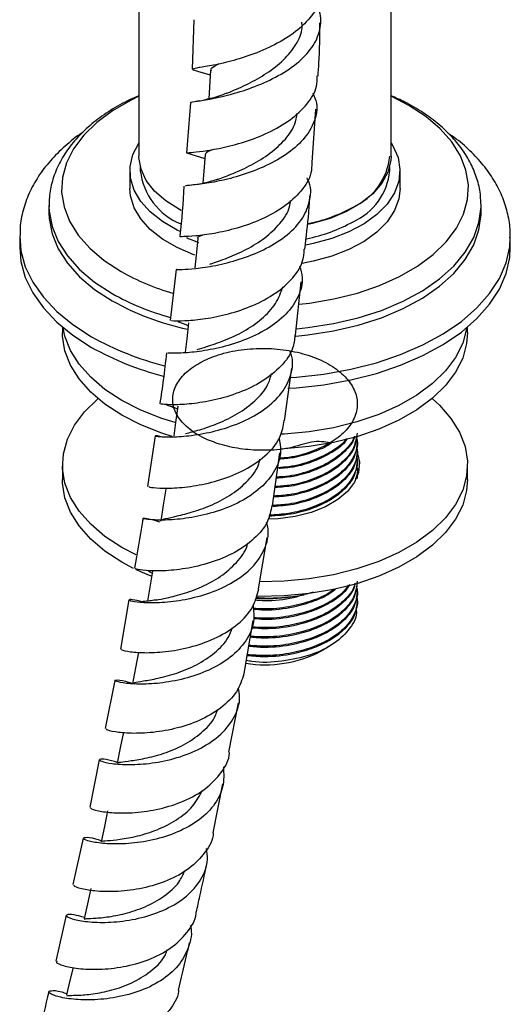
# Model space of a CAD drawing. Units: millimetres. Extents: x 5 to 995, y 5 to 995.
# Drawn here: x 873 to 901, y 793 to 848 of the extents above; entities that cross this region are included whole.
import ezdxf

# ---------------------------------------------------------------- set-up
doc = ezdxf.new("R2010")
doc.units = ezdxf.units.MM

msp = doc.modelspace()

# ---------------------------------------------------------------- linework, layer by layer
at = {"color": 7, "linetype": 'Continuous', "lineweight": 25}
for p, q in [((880.058, 860.91), (880.058, 840.497)), ((894.058, 840.497), (894.058, 860.91)), ((883.097, 848.076), (883.006, 845.321)), ((883.306, 845.221), (884.018, 845.009)), ((883.43, 845.415), (883.321, 845.397)), ((882.916, 843.469), (882.696, 840.667)), ((883.398, 843.568), (883.215, 843.539)), ((889.679, 840.149), (889.88, 843.105)), ((882.939, 840.604), (883.718, 840.363)), ((879.558, 839.68), (879.558, 838.701)), ((880.133, 839.907), (880.133, 839.68)), ((893.983, 839.68), (893.983, 839.907)), ((894.558, 838.701), (894.558, 839.68)), ((875.058, 837.762), (875.058, 837.353)), ((875.058, 837.762), (875.058, 837.704)), ((899.058, 837.762), (899.057, 837.829)), ((899.058, 837.353), (899.058, 837.762)), ((873.433, 836.026), (873.433, 835.434)), ((900.682, 835.968), (900.683, 836.026)), ((900.683, 835.434), (900.683, 836.026)), ((882.119, 834.2), (881.791, 831.365)), ((888.754, 830.542), (889.074, 833.513)), ((875.808, 830.997), (875.808, 830.698)), ((898.308, 830.698), (898.308, 830.997)), ((888.137, 825.8), (888.546, 828.719)), ((882.244, 826.574), (882.26, 826.594)), ((880.952, 824.96), (880.538, 822.147)), ((892.183, 824.589), (892.183, 824.654)), ((887.474, 821.078), (887.885, 824.008)), ((892.183, 824.07), (892.183, 824.135)), ((875.808, 823.35), (875.808, 822.533)), ((892.183, 823.552), (892.183, 823.617)), ((898.308, 822.533), (898.308, 823.35)), ((892.183, 823.19), (892.26, 822.941)), ((892.183, 823.033), (892.183, 823.098)), ((886.701, 816.459), (887.182, 819.313)), ((888.481, 816.01), (889, 816.091)), ((889, 816.091), (889.229, 816.135)), ((892.183, 816.293), (892.183, 816.358)), ((879.503, 815.848), (879.033, 813.116)), ((892.183, 815.774), (892.183, 815.839)), ((885.927, 811.86), (886.404, 814.695)), ((880.047, 812.907), (880.067, 812.928)), ((890.152, 812.99), (890.59, 813.243)), ((878.71, 811.376), (878.184, 808.698)), ((885.055, 807.377), (885.59, 810.124)), ((877.845, 806.967), (877.327, 804.33)), ((884.184, 802.9), (884.716, 805.634)), ((876.962, 802.616), (876.388, 800.03)), ((876.009, 798.324), (875.443, 795.771))]:
    msp.add_line(p, q, dxfattribs=at)
at = {"color": 7, "linetype": 'Continuous', "lineweight": 25, "flags": 128}
for points in [[(884.032, 845.266), (883.981, 844.337), (883.944, 843.676)], [(880.058, 843.822), (879.585, 843.594), (878.582, 843.015), (877.712, 842.367), (876.989, 841.662), (876.426, 840.91), (876.03, 840.124), (875.808, 839.314), (875.763, 838.496), (875.897, 837.68), (876.207, 836.881), (876.687, 836.11), (877.331, 835.38), (878.129, 834.702), (879.068, 834.088)], [(888.949, 832.269), (889.523, 832.334), (890.886, 832.563), (892.188, 832.888), (893.409, 833.305), (894.531, 833.807), (895.534, 834.387), (896.404, 835.034), (897.126, 835.739), (897.69, 836.491), (898.086, 837.278), (898.308, 838.087), (898.352, 838.905), (898.219, 839.721), (897.909, 840.521), (897.428, 841.291), (896.784, 842.021), (895.987, 842.699), (895.048, 843.313), (894.058, 843.822)], [(882.343, 836.313), (882.176, 836.393), (881.364, 836.862), (880.686, 837.397), (880.157, 837.985), (879.789, 838.613), (879.592, 839.266), (879.57, 839.929), (879.724, 840.586), (880.049, 841.222), (880.058, 841.235)], [(894.058, 841.235), (894.164, 841.066), (894.447, 840.423), (894.556, 839.763), (894.491, 839.102), (894.25, 838.453), (893.842, 837.834), (893.274, 837.258), (892.56, 836.738), (891.718, 836.288), (890.766, 835.917), (889.728, 835.634), (889.323, 835.553)], [(882.398, 837.482), (882.311, 837.527), (881.548, 838.005), (880.926, 838.547), (880.464, 839.14), (880.173, 839.769), (880.059, 840.416), (880.058, 840.497)], [(883.736, 840.588), (883.662, 839.669), (883.608, 838.99)], [(894.058, 840.497), (894.045, 840.253), (893.887, 839.609), (893.552, 838.988), (893.048, 838.406), (892.39, 837.879), (891.593, 837.419), (890.679, 837.039), (889.671, 836.748), (889.444, 836.698)], [(883.136, 835.01), (883.102, 835.022), (882.176, 835.414), (881.364, 835.882), (880.686, 836.417), (880.157, 837.005), (879.789, 837.633), (879.592, 838.286), (879.558, 838.701)], [(894.558, 838.701), (894.491, 838.122), (894.25, 837.474), (893.842, 836.854), (893.274, 836.278), (892.56, 835.759), (891.718, 835.308), (890.766, 834.937), (889.728, 834.655), (889.115, 834.537)], [(875.058, 837.353), (875.071, 837.033), (875.23, 836.185), (875.568, 835.355), (876.08, 834.555), (876.759, 833.798), (877.594, 833.094), (878.573, 832.455)], [(888.778, 830.497), (889.444, 830.564), (890.871, 830.785), (892.241, 831.105), (893.531, 831.52), (894.724, 832.024), (895.8, 832.608), (896.744, 833.264), (897.541, 833.982), (898.179, 834.752), (898.649, 835.56), (898.943, 836.396), (899.056, 837.247), (899.058, 837.353)], [(883.327, 835.91), (883.234, 835.001), (883.161, 834.294)], [(873.433, 835.434), (873.501, 834.649), (873.744, 833.762), (874.161, 832.897), (874.746, 832.065), (875.492, 831.277), (876.388, 830.543), (877.424, 829.873)], [(888.317, 827.603), (888.804, 827.634), (890.333, 827.799), (891.819, 828.065), (893.243, 828.426), (894.587, 828.879), (895.832, 829.417), (896.963, 830.034), (897.965, 830.721), (898.825, 831.469), (899.531, 832.269), (900.075, 833.111), (900.449, 833.983), (900.648, 834.873), (900.683, 835.434)], [(882.065, 825.695), (881.331, 825.925), (880.163, 826.383), (879.103, 826.923), (878.169, 827.534), (877.375, 828.209), (876.733, 828.936), (876.255, 829.703), (875.946, 830.499), (875.849, 830.963)], [(882.818, 831.242), (882.707, 830.342), (882.618, 829.614)], [(898.267, 830.963), (898.258, 830.904), (898.037, 830.098), (897.643, 829.315), (897.082, 828.567), (896.363, 827.865), (895.497, 827.22), (894.498, 826.643), (893.381, 826.144), (892.165, 825.728), (890.869, 825.404), (889.512, 825.177), (888.117, 825.049), (888, 825.043)], [(881.91, 824.924), (881.331, 825.108), (880.163, 825.567), (879.103, 826.106), (878.169, 826.718), (877.375, 827.392), (876.733, 828.119), (876.255, 828.887), (875.946, 829.682), (875.813, 830.494), (875.808, 830.698)], [(898.308, 830.698), (898.258, 830.087), (898.037, 829.282), (897.643, 828.499), (897.082, 827.75), (896.363, 827.048), (895.497, 826.404), (894.498, 825.827), (893.381, 825.327), (892.165, 824.912), (890.869, 824.588), (889.512, 824.36), (888.117, 824.233), (887.911, 824.223)], [(879.898, 818.34), (879.103, 818.757), (878.169, 819.369), (877.375, 820.044), (876.733, 820.77), (876.255, 821.538), (875.946, 822.334), (875.813, 823.146), (875.858, 823.961), (876.079, 824.766), (876.473, 825.55), (877.034, 826.298), (877.753, 827), (877.782, 827.024)], [(896.334, 827.024), (896.741, 826.656), (897.383, 825.929), (897.861, 825.161), (898.169, 824.366), (898.302, 823.554), (898.258, 822.738), (898.037, 821.933), (897.643, 821.15), (897.082, 820.401), (896.363, 819.699), (895.497, 819.055), (894.498, 818.478), (893.381, 817.978), (892.165, 817.563), (890.869, 817.239), (889.512, 817.012), (888.117, 816.884), (886.775, 816.857)], [(882.221, 826.598), (882.095, 825.705), (881.991, 824.964)], [(892.219, 823.903), (892.302, 823.49), (892.258, 822.931), (892.036, 822.386), (891.644, 821.875), (891.097, 821.413), (890.412, 821.018), (889.613, 820.702), (888.726, 820.476), (887.783, 820.348), (887.238, 820.321)], [(879.762, 817.59), (879.103, 817.941), (878.169, 818.553), (877.375, 819.227), (876.733, 819.954), (876.255, 820.721), (875.946, 821.517), (875.813, 822.329), (875.808, 822.533)], [(898.308, 822.533), (898.258, 821.922), (898.037, 821.116), (897.643, 820.333), (897.082, 819.585), (896.363, 818.883), (895.497, 818.238), (894.498, 817.661), (893.381, 817.162), (892.165, 816.746), (890.869, 816.423), (889.512, 816.195), (888.117, 816.067), (886.704, 816.042), (886.585, 816.044)], [(881.549, 821.991), (881.41, 821.106), (881.271, 820.221)], [(880.744, 817.158), (880.163, 817.401), (879.883, 817.531)], [(880.813, 817.432), (880.663, 816.554), (880.529, 815.773)], [(880.026, 812.934), (879.865, 812.062), (879.705, 811.191)], [(879.193, 808.499), (879.022, 807.634), (878.852, 806.768)], [(878.314, 804.123), (878.134, 803.264), (877.954, 802.405)], [(877.391, 799.804), (877.201, 798.952), (877.018, 798.128)], [(876.398, 795.427), (876.225, 794.694), (876.038, 793.899)]]:
    msp.add_lwpolyline(points, dxfattribs=at)
at = {"color": 8, "linetype": 'Continuous', "lineweight": 25, "flags": 128}
for points in [[(875.058, 837.704), (875.071, 837.442), (875.23, 836.594), (875.568, 835.763), (876.08, 834.963), (876.759, 834.206), (877.594, 833.502), (878.573, 832.863)], [(888.8, 830.908), (889.444, 830.972), (890.871, 831.193), (892.241, 831.514), (893.531, 831.929), (894.724, 832.432), (895.8, 833.016), (896.744, 833.672), (897.541, 834.391), (898.179, 835.16), (898.649, 835.969), (898.943, 836.804), (899.056, 837.655), (899.058, 837.762)], [(873.433, 836.076), (873.501, 835.241), (873.744, 834.354), (874.161, 833.489), (874.746, 832.657), (875.492, 831.869), (876.388, 831.135), (877.424, 830.465)], [(888.477, 828.204), (888.804, 828.226), (890.333, 828.391), (891.819, 828.657), (893.243, 829.018), (894.587, 829.471), (895.832, 830.009), (896.963, 830.626), (897.965, 831.313), (898.825, 832.061), (899.531, 832.861), (900.075, 833.703), (900.449, 834.575), (900.648, 835.465), (900.682, 835.968)]]:
    msp.add_lwpolyline(points, dxfattribs=at)
at = {"color": 7, "linetype": 'Continuous', "lineweight": 25}
for centre, radius, start, end in [((890.561, 840.811), 3.437, 293.9307, 354.7491), ((883.759, 840.114), 3.652, 186.8165, 247.846), ((890.561, 839.995), 3.437, 293.9307, 354.7491), ((887.726, 845.269), 8.696, 281.4847, 299.0954), ((887.709, 844.49), 8.737, 280.9285, 299.0731), ((885.623, 845.706), 13.34, 240.5682, 253.9847), ((885.88, 845.581), 15.023, 240.8956, 257.9824), ((885.53, 844.344), 16.587, 240.7422, 255.5867), ((887.057, 827.099), 11.179, 267.309, 277.3143), ((887.073, 818.918), 6.68, 260.6727, 297.448)]:
    msp.add_arc(centre, radius, start, end, dxfattribs=at)
at = {"color": 8, "linetype": 'Continuous', "lineweight": 25}
for centre, radius, start, end in [((885.56, 845.253), 14.224, 240.5793, 254.5968), ((885.544, 844.965), 16.619, 240.7512, 255.8064)]:
    msp.add_arc(centre, radius, start, end, dxfattribs=at)
at = {"color": 7, "linetype": 'Continuous', "lineweight": 25}
for points, knots in [([(890.137, 849.8), (890.147, 849.626), (890.177, 849.112), (889.703, 848.283), (888.814, 847.392), (887.605, 846.651), (886.271, 846.089), (884.98, 845.708), (883.912, 845.487), (883.196, 845.382), (882.973, 845.318), (883.063, 845.284), (883.339, 845.213), (883.383, 845.202)], [0, 0, 0, 0, 0.0527963, 0.1563495, 0.2598511, 0.3632447, 0.4664912, 0.569571, 0.6724775, 0.77525, 0.8779612, 0.9806993, 1, 1, 1, 1]), ([(882.972, 843.462), (882.959, 843.468), (882.891, 843.5), (883.248, 843.538), (884.023, 843.666), (885.172, 843.917), (886.494, 844.335), (887.826, 844.938), (888.981, 845.716), (889.819, 846.635), (890.18, 847.635), (890.193, 848.4), (889.958, 848.786), (889.92, 848.85)], [0, 0, 0, 0, 0.025787, 0.131583, 0.237545, 0.343651, 0.449848, 0.556058, 0.662201, 0.768173, 0.873883, 0.979278, 1, 1, 1, 1]), ([(884.945, 843.993), (885.012, 844.022), (885.32, 844.152), (886.118, 844.499), (887.156, 845.078), (888.127, 845.816), (888.814, 846.681), (889.156, 847.413), (889.113, 847.837), (889.103, 847.939)], [0, 0, 0, 0, 0.049812, 0.228669, 0.407575, 0.586447, 0.765076, 0.943263, 1, 1, 1, 1]), ([(890.006, 844.948), (890.024, 845.188), (890.096, 846.16), (890.101, 847.158), (890.104, 847.91)], [0, 0, 0, 0, 0.246777, 1, 1, 1, 1]), ([(884.082, 845.259), (884.073, 845.299), (884.047, 845.413), (884.32, 845.539), (884.497, 845.621)], [0, 0, 0, 0, 0.347998, 1, 1, 1, 1]), ([(882.983, 840.594), (882.87, 840.621), (882.638, 840.677), (882.883, 840.696), (883.558, 840.762), (884.617, 840.932), (885.906, 841.261), (887.257, 841.779), (888.498, 842.488), (889.436, 843.368), (889.962, 844.215), (889.961, 844.759), (889.961, 844.951)], [0, 0, 0, 0, 0.099186, 0.20447, 0.309649, 0.414796, 0.519972, 0.625254, 0.730688, 0.836296, 0.942067, 1, 1, 1, 1]), ([(889.723, 844.012), (889.799, 843.821), (890.011, 843.286), (889.838, 842.387), (889.246, 841.404), (888.239, 840.546), (886.974, 839.86), (885.61, 839.367), (884.328, 839.061), (883.314, 838.909), (882.678, 838.862), (882.64, 838.84), (882.622, 838.83)], [0, 0, 0, 0, 0.0586061, 0.1643312, 0.270341, 0.3766387, 0.4831861, 0.5899196, 0.6967691, 0.8036611, 0.9105143, 1, 1, 1, 1]), ([(884.947, 843.995), (884.796, 843.937), (884.489, 843.818), (884.044, 843.693), (883.781, 843.638), (883.655, 843.612)], [0, 0, 0, 0, 0.338507, 0.684677, 1, 1, 1, 1]), ([(880.058, 843.851), (879.878, 843.775), (879.313, 843.537), (878.466, 843.047), (877.531, 842.39), (876.726, 841.654), (876.064, 840.855), (875.558, 840.004), (875.226, 839.122), (875.061, 838.344), (875.073, 837.868), (875.078, 837.692)], [0, 0, 0, 0, 0.059567, 0.186446, 0.313755, 0.441008, 0.56733, 0.691592, 0.812836, 0.930872, 1, 1, 1, 1]), ([(899.037, 837.843), (899.039, 837.987), (899.044, 838.422), (898.881, 839.142), (898.566, 839.982), (898.095, 840.787), (897.483, 841.551), (896.73, 842.268), (895.842, 842.924), (894.949, 843.46), (894.316, 843.739), (894.058, 843.853)], [0, 0, 0, 0, 0.057492, 0.174387, 0.291607, 0.410642, 0.532385, 0.656929, 0.783666, 0.911687, 1, 1, 1, 1]), ([(884.385, 839.19), (884.632, 839.281), (885.148, 839.472), (886.181, 839.923), (887.235, 840.541), (888.131, 841.319), (888.721, 842.122), (888.812, 842.67), (888.849, 842.89)], [0, 0, 0, 0, 0.163912, 0.342991, 0.522072, 0.701065, 0.879815, 1, 1, 1, 1]), ([(876.926, 841.804), (876.918, 841.799), (876.554, 841.573), (875.94, 841.055), (875.112, 840.249), (874.446, 839.372), (873.936, 838.449), (873.604, 837.498), (873.442, 836.704), (873.45, 836.234), (873.453, 836.087)], [0, 0, 0, 0, 0.0036492, 0.1636608, 0.3231424, 0.480906, 0.6356043, 0.7863338, 0.933161, 1, 1, 1, 1]), ([(900.663, 835.955), (900.67, 836.082), (900.692, 836.522), (900.564, 837.274), (900.287, 838.188), (899.853, 839.07), (899.277, 839.915), (898.552, 840.711), (897.869, 841.329), (897.389, 841.651), (897.24, 841.751)], [0, 0, 0, 0, 0.057177, 0.198621, 0.340012, 0.483004, 0.628905, 0.778277, 0.930856, 1, 1, 1, 1]), ([(883.757, 840.587), (883.769, 840.644), (883.788, 840.729), (884.055, 840.835), (884.144, 840.87)], [0, 0, 0, 0, 0.668168, 1, 1, 1, 1]), ([(889.657, 840.151), (889.654, 839.953), (889.646, 839.393), (889.102, 838.535), (888.141, 837.655), (886.877, 836.961), (885.508, 836.471), (884.204, 836.179), (883.152, 836.046), (882.455, 836.021), (882.381, 836.014), (882.346, 836.01)], [0, 0, 0, 0, 0.06486, 0.183209, 0.301499, 0.419662, 0.537657, 0.655482, 0.773168, 0.890749, 1, 1, 1, 1]), ([(882.174, 834.19), (882.164, 834.193), (882.089, 834.211), (882.413, 834.197), (883.15, 834.243), (884.289, 834.401), (885.624, 834.731), (886.994, 835.263), (888.211, 835.997), (889.127, 836.908), (889.577, 837.939), (889.651, 838.763), (889.437, 839.202), (889.395, 839.287)], [0, 0, 0, 0, 0.015925, 0.122206, 0.22866, 0.335263, 0.441947, 0.548648, 0.65529, 0.761807, 0.868148, 0.974271, 1, 1, 1, 1]), ([(884.439, 839.21), (884.208, 839.138), (883.648, 838.962), (883.15, 838.905), (882.857, 838.872)], [0, 0, 0, 0, 0.41297, 1, 1, 1, 1]), ([(882.552, 838.833), (882.496, 837.901), (882.439, 836.953), (882.331, 836.028), (882.329, 836.011)], [0, 0, 0, 0, 0.981926, 1, 1, 1, 1]), ([(883.988, 834.496), (884.012, 834.504), (884.246, 834.586), (884.972, 834.828), (886.019, 835.292), (887.08, 835.935), (887.923, 836.742), (888.417, 837.468), (888.466, 837.921), (888.478, 838.039)], [0, 0, 0, 0, 0.0215664, 0.2043226, 0.3872465, 0.5701502, 0.7529556, 0.9355237, 1, 1, 1, 1]), ([(889.27, 835.331), (889.351, 836.004), (889.47, 836.978), (889.532, 837.978), (889.551, 838.287)], [0, 0, 0, 0, 0.690949, 1, 1, 1, 1]), ([(882.703, 835.979), (882.719, 835.962), (882.751, 835.928), (883.006, 835.845), (883.264, 835.737), (883.357, 835.698)], [0, 0, 0, 0, 0.385269, 0.778787, 1, 1, 1, 1]), ([(883.353, 835.902), (883.345, 835.913), (883.289, 835.996), (883.393, 836.043), (883.605, 836.118), (883.605, 836.118)], [0, 0, 0, 0, 0.130132, 0.998921, 1, 1, 1, 1]), ([(881.856, 831.361), (881.873, 831.359), (881.912, 831.355), (882.548, 831.342), (883.563, 831.425), (884.853, 831.663), (886.232, 832.1), (887.53, 832.75), (888.552, 833.601), (889.174, 834.487), (889.223, 835.094), (889.242, 835.334)], [0, 0, 0, 0, 0.098778, 0.216275, 0.333767, 0.451314, 0.568952, 0.686708, 0.80461, 0.922656, 1, 1, 1, 1]), ([(888.981, 834.386), (889.042, 834.179), (889.21, 833.605), (888.956, 832.673), (888.276, 831.685), (887.194, 830.857), (885.877, 830.231), (884.491, 829.819), (883.213, 829.604), (882.235, 829.537), (881.662, 829.558), (881.655, 829.559), (881.652, 829.56)], [0, 0, 0, 0, 0.060278, 0.167651, 0.275221, 0.382977, 0.490905, 0.598978, 0.707139, 0.815323, 0.923457, 1, 1, 1, 1]), ([(883.286, 829.753), (883.456, 829.803), (883.864, 829.922), (884.807, 830.24), (885.895, 830.745), (886.905, 831.434), (887.709, 832.279), (887.942, 832.934), (888.058, 833.26)], [0, 0, 0, 0, 0.1259907, 0.301093, 0.476334, 0.6515381, 0.8266134, 1, 1, 1, 1]), ([(882.224, 831.318), (882.225, 831.309), (882.228, 831.285), (882.495, 831.211), (882.749, 831.1), (882.798, 831.078)], [0, 0, 0, 0, 0.2905979, 0.8626573, 1, 1, 1, 1]), ([(888.72, 830.546), (888.696, 830.304), (888.633, 829.689), (887.99, 828.802), (886.946, 827.959), (885.63, 827.329), (884.239, 826.922), (882.944, 826.719), (881.934, 826.671), (881.313, 826.711), (881.28, 826.727), (881.266, 826.733)], [0, 0, 0, 0, 0.077122, 0.195742, 0.314266, 0.432662, 0.550923, 0.669049, 0.787054, 0.904966, 1, 1, 1, 1]), ([(890.686, 824.574), (890.363, 824.623), (889.737, 824.719), (888.391, 824.21), (887.084, 824.133), (885.816, 824.194), (884.561, 824.451), (883.431, 824.904), (882.565, 825.536), (882.053, 826.234), (881.874, 826.983), (882.049, 827.74), (882.573, 828.442), (883.394, 829.037), (884.459, 829.49), (885.716, 829.77), (887.066, 829.848), (888.399, 829.724), (889.643, 829.409), (890.725, 828.909), (891.551, 828.261), (892.063, 827.523), (892.242, 826.733), (892.067, 825.93), (891.543, 825.183), (890.722, 824.545), (889.655, 824.06), (888.66, 823.77), (888.025, 823.725), (887.844, 823.712)], [0, 0, 0, 0, 0.041029, 0.079402, 0.117775, 0.152131, 0.18623, 0.230262, 0.268635, 0.305699, 0.342763, 0.381136, 0.419509, 0.456574, 0.493638, 0.532011, 0.570384, 0.607448, 0.644513, 0.682886, 0.721258, 0.758323, 0.795387, 0.83376, 0.872133, 0.909197, 0.946262, 0.984635, 1, 1, 1, 1]), ([(881.366, 824.889), (881.313, 824.903), (881.024, 824.975), (880.917, 824.956), (881.136, 824.917), (881.855, 824.884), (882.945, 824.957), (884.276, 825.196), (885.673, 825.646), (886.95, 826.319), (887.952, 827.197), (888.507, 828.231), (888.663, 829.092), (888.483, 829.572), (888.443, 829.678)], [0, 0, 0, 0, 0.021648, 0.116463, 0.211401, 0.306482, 0.401689, 0.496997, 0.592347, 0.68768, 0.782944, 0.878094, 0.973113, 1, 1, 1, 1]), ([(881.582, 829.565), (881.528, 829.065), (881.425, 828.112), (881.281, 827.18), (881.213, 826.738)], [0, 0, 0, 0, 0.525453, 1, 1, 1, 1]), ([(882.647, 825.084), (882.895, 825.148), (883.404, 825.279), (884.457, 825.634), (885.556, 826.162), (886.528, 826.883), (887.206, 827.651), (887.364, 828.202), (887.425, 828.417)], [0, 0, 0, 0, 0.170195, 0.348981, 0.527894, 0.706764, 0.885513, 1, 1, 1, 1]), ([(881.648, 826.7), (881.636, 826.699), (881.551, 826.695), (881.599, 826.682), (881.734, 826.629), (881.951, 826.559), (882.14, 826.477), (882.2, 826.451)], [0, 0, 0, 0, 0.049739, 0.342264, 0.618483, 0.877707, 1, 1, 1, 1]), ([(880.61, 822.139), (880.61, 822.13), (880.608, 822.11), (881.158, 822.042), (882.117, 822.046), (883.386, 822.195), (884.777, 822.545), (886.121, 823.123), (887.225, 823.925), (887.96, 824.838), (888.075, 825.507), (888.126, 825.802)], [0, 0, 0, 0, 0.080498, 0.198231, 0.315984, 0.433804, 0.551726, 0.669776, 0.787954, 0.906269, 1, 1, 1, 1]), ([(887.836, 824.841), (887.883, 824.601), (888.004, 823.977), (887.653, 823.014), (886.873, 822.047), (885.718, 821.271), (884.358, 820.719), (882.963, 820.394), (881.717, 820.266), (880.781, 820.278), (880.269, 820.355), (880.262, 820.396), (880.599, 820.371), (881.045, 820.234), (881.195, 820.188)], [0, 0, 0, 0, 0.056405, 0.146024, 0.235747, 0.325577, 0.415499, 0.505485, 0.595498, 0.685482, 0.775393, 0.865203, 0.95489, 1, 1, 1, 1]), ([(892.133, 824.89), (892.152, 824.816), (892.244, 824.476), (892.051, 823.855), (891.547, 823.109), (890.721, 822.471), (889.656, 821.984), (888.565, 821.678), (887.83, 821.629), (887.549, 821.611)], [0, 0, 0, 0, 0.047743, 0.219302, 0.390861, 0.556569, 0.722278, 0.893837, 1, 1, 1, 1]), ([(892.18, 825.108), (892.147, 824.842), (892.081, 824.306), (891.539, 823.562), (890.749, 822.945), (889.763, 822.484), (888.715, 822.16), (887.96, 822.105), (887.615, 822.079)], [0, 0, 0, 0, 0.179283, 0.361674, 0.537844, 0.696898, 0.861513, 1, 1, 1, 1]), ([(892.133, 824.959), (892.107, 824.765), (892.043, 824.302), (891.535, 823.627), (890.724, 822.99), (889.655, 822.503), (888.589, 822.201), (887.879, 822.153), (887.623, 822.136)], [0, 0, 0, 0, 0.137417, 0.329272, 0.514584, 0.699897, 0.891752, 1, 1, 1, 1]), ([(892.032, 824.949), (892.025, 824.912), (891.966, 824.606), (891.522, 824.083), (890.753, 823.463), (889.762, 823.003), (888.739, 822.684), (888.009, 822.63), (887.689, 822.606)], [0, 0, 0, 0, 0.030142, 0.24834, 0.459096, 0.649376, 0.846308, 1, 1, 1, 1]), ([(892.012, 824.922), (892.011, 824.915), (891.953, 824.642), (891.517, 824.148), (890.729, 823.508), (889.654, 823.022), (888.612, 822.724), (887.928, 822.677), (887.696, 822.661)], [0, 0, 0, 0, 0.005371, 0.229315, 0.445622, 0.66193, 0.885874, 1, 1, 1, 1]), ([(892.133, 824.372), (892.152, 824.298), (892.244, 823.957), (892.051, 823.337), (891.547, 822.59), (890.721, 821.953), (889.656, 821.465), (888.541, 821.154), (887.781, 821.105), (887.475, 821.085)], [0, 0, 0, 0, 0.0473, 0.217267, 0.387234, 0.551405, 0.715575, 0.885542, 1, 1, 1, 1]), ([(892.18, 824.589), (892.147, 824.323), (892.081, 823.787), (891.539, 823.044), (890.749, 822.427), (889.763, 821.965), (888.692, 821.636), (887.911, 821.58), (887.541, 821.553)], [0, 0, 0, 0, 0.177505, 0.358087, 0.532511, 0.689987, 0.852969, 1, 1, 1, 1]), ([(891.563, 824.785), (891.538, 824.748), (891.35, 824.467), (890.704, 824.032), (889.661, 823.54), (888.635, 823.247), (887.976, 823.201), (887.77, 823.186)], [0, 0, 0, 0, 0.042454, 0.31554, 0.588626, 0.871354, 1, 1, 1, 1]), ([(891.621, 824.803), (891.578, 824.737), (891.376, 824.428), (890.735, 823.986), (889.766, 823.521), (888.779, 823.212), (888.093, 823.159), (887.817, 823.138)], [0, 0, 0, 0, 0.072092, 0.339709, 0.581324, 0.831387, 1, 1, 1, 1]), ([(890.83, 824.62), (890.782, 824.581), (890.497, 824.352), (889.749, 824.047), (888.782, 823.73), (888.094, 823.677), (887.817, 823.656)], [0, 0, 0, 0, 0.06952, 0.410003, 0.762391, 1, 1, 1, 1]), ([(892.133, 823.853), (892.152, 823.779), (892.244, 823.439), (892.051, 822.818), (891.547, 822.072), (890.721, 821.435), (889.657, 820.945), (888.481, 820.624), (887.658, 820.573), (887.289, 820.55)], [0, 0, 0, 0, 0.046215, 0.212284, 0.378353, 0.538759, 0.699165, 0.865234, 1, 1, 1, 1]), ([(892.18, 824.071), (892.147, 823.805), (892.081, 823.269), (891.539, 822.525), (890.749, 821.909), (889.763, 821.446), (888.678, 821.115), (887.881, 821.057), (887.495, 821.03)], [0, 0, 0, 0, 0.1764274, 0.3559127, 0.5292773, 0.6857974, 0.8477903, 1, 1, 1, 1]), ([(881.289, 820.218), (881.284, 820.224), (881.23, 820.289), (881.503, 820.35), (882.119, 820.492), (883.069, 820.725), (884.158, 821.118), (885.252, 821.695), (886.145, 822.469), (886.679, 823.151), (886.76, 823.58), (886.776, 823.666)], [0, 0, 0, 0, 0.014239, 0.149837, 0.285643, 0.4216, 0.557652, 0.69379, 0.8299, 0.965907, 1, 1, 1, 1]), ([(892.18, 823.552), (892.147, 823.286), (892.081, 822.75), (891.539, 822.007), (890.749, 821.39), (889.764, 820.926), (888.607, 820.579), (887.734, 820.519), (887.272, 820.487)], [0, 0, 0, 0, 0.171313, 0.345594, 0.513933, 0.665915, 0.823212, 1, 1, 1, 1]), ([(892.133, 823.335), (892.153, 823.261), (892.241, 822.946), (892.119, 822.63), (892.025, 822.389)], [0, 0, 0, 0, 0.235748, 1, 1, 1, 1]), ([(892.133, 822.816), (892.165, 822.742), (892.199, 822.663), (892.181, 822.585), (892.18, 822.58)], [0, 0, 0, 0, 0.942311, 1, 1, 1, 1]), ([(887.436, 821.085), (887.38, 820.791), (887.251, 820.122), (886.498, 819.217), (885.376, 818.429), (884.019, 817.875), (882.622, 817.553), (881.355, 817.437), (880.403, 817.462), (879.868, 817.553), (879.875, 817.581), (879.879, 817.593)], [0, 0, 0, 0, 0.092934, 0.211679, 0.330327, 0.448852, 0.567231, 0.685466, 0.803561, 0.921542, 1, 1, 1, 1]), ([(880.27, 815.725), (880.112, 815.767), (879.692, 815.878), (879.46, 815.861), (879.616, 815.783), (880.262, 815.692), (881.301, 815.687), (882.608, 815.84), (884.016, 816.205), (885.339, 816.807), (886.419, 817.634), (887.076, 818.648), (887.317, 819.522), (887.178, 820.03), (887.144, 820.151)], [0, 0, 0, 0, 0.055032, 0.146293, 0.237666, 0.32915, 0.420747, 0.512439, 0.604201, 0.696002, 0.787794, 0.879542, 0.971219, 1, 1, 1, 1]), ([(880.278, 820.377), (880.269, 820.315), (880.133, 819.378), (879.963, 818.46), (879.806, 817.603)], [0, 0, 0, 0, 0.066193, 1, 1, 1, 1]), ([(880.991, 815.838), (881.184, 815.874), (881.596, 815.951), (882.575, 816.19), (883.677, 816.603), (884.758, 817.211), (885.586, 818.018), (886.047, 818.644), (886.096, 818.997), (886.096, 819.003)], [0, 0, 0, 0, 0.148786, 0.318322, 0.487968, 0.65772, 0.827448, 0.997069, 1, 1, 1, 1]), ([(880.568, 817.474), (880.589, 817.451), (880.616, 817.424), (880.8, 817.335), (880.833, 817.319)], [0, 0, 0, 0, 0.820089, 1, 1, 1, 1]), ([(892.18, 816.812), (892.147, 816.546), (892.081, 816.01), (891.539, 815.266), (890.749, 814.651), (889.764, 814.181), (888.534, 813.836), (887.305, 813.679), (886.51, 813.747), (886.248, 813.77)], [0, 0, 0, 0, 0.151296, 0.305214, 0.453883, 0.588108, 0.727025, 0.910303, 1, 1, 1, 1]), ([(892.18, 816.876), (892.147, 816.611), (892.081, 816.075), (891.539, 815.33), (890.723, 814.696), (889.656, 814.2), (888.401, 813.881), (887.224, 813.753), (886.517, 813.809), (886.258, 813.83)], [0, 0, 0, 0, 0.151473, 0.305572, 0.454416, 0.60326, 0.757359, 0.911457, 1, 1, 1, 1]), ([(892.055, 816.755), (892.042, 816.683), (891.982, 816.343), (891.526, 815.786), (890.752, 815.169), (889.763, 814.7), (888.534, 814.355), (887.334, 814.199), (886.567, 814.263), (886.335, 814.283)], [0, 0, 0, 0, 0.046473, 0.221435, 0.39043, 0.543005, 0.700915, 0.90925, 1, 1, 1, 1]), ([(892.043, 816.766), (892.033, 816.712), (891.974, 816.391), (891.524, 815.851), (890.727, 815.214), (889.655, 814.718), (888.402, 814.4), (887.253, 814.273), (886.574, 814.325), (886.345, 814.343)], [0, 0, 0, 0, 0.035175, 0.212457, 0.383693, 0.554929, 0.732211, 0.909493, 1, 1, 1, 1]), ([(891.679, 816.655), (891.619, 816.561), (891.403, 816.222), (890.709, 815.736), (889.66, 815.235), (888.401, 814.919), (887.277, 814.792), (886.621, 814.842), (886.415, 814.858)], [0, 0, 0, 0, 0.078107, 0.280926, 0.483746, 0.693725, 0.903705, 1, 1, 1, 1]), ([(891.751, 816.693), (891.67, 816.564), (891.436, 816.189), (890.739, 815.691), (889.766, 815.218), (888.533, 814.875), (887.362, 814.719), (886.622, 814.78), (886.417, 814.796)], [0, 0, 0, 0, 0.1038642, 0.3010839, 0.4791412, 0.6634244, 0.906554, 1, 1, 1, 1]), ([(879.1, 813.105), (879.088, 813.094), (879.057, 813.063), (879.533, 812.953), (880.433, 812.891), (881.67, 812.96), (883.058, 813.229), (884.43, 813.732), (885.597, 814.474), (886.441, 815.395), (886.625, 816.111), (886.714, 816.456)], [0, 0, 0, 0, 0.064879, 0.182557, 0.300259, 0.418027, 0.535902, 0.653912, 0.772072, 0.890382, 1, 1, 1, 1]), ([(892.18, 816.293), (892.147, 816.027), (892.081, 815.491), (891.539, 814.747), (890.749, 814.133), (889.764, 813.663), (888.534, 813.317), (887.276, 813.16), (886.452, 813.231), (886.162, 813.257)], [0, 0, 0, 0, 0.149818, 0.302233, 0.449451, 0.582364, 0.719925, 0.901413, 1, 1, 1, 1]), ([(892.133, 816.594), (892.152, 816.52), (892.244, 816.18), (892.051, 815.559), (891.547, 814.812), (890.721, 814.177), (889.657, 813.681), (888.401, 813.361), (887.195, 813.233), (886.459, 813.293), (886.172, 813.316)], [0, 0, 0, 0, 0.040634, 0.186646, 0.332659, 0.473692, 0.614726, 0.760738, 0.906751, 1, 1, 1, 1]), ([(890.892, 816.436), (890.824, 816.381), (890.496, 816.115), (889.643, 815.761), (888.405, 815.435), (887.27, 815.311), (886.61, 815.361), (886.398, 815.377)], [0, 0, 0, 0, 0.068401, 0.330202, 0.601246, 0.87229, 1, 1, 1, 1]), ([(890.993, 816.451), (890.894, 816.368), (890.562, 816.094), (889.754, 815.741), (888.537, 815.391), (887.356, 815.237), (886.611, 815.299), (886.4, 815.316)], [0, 0, 0, 0, 0.0983908, 0.327244, 0.564099, 0.8765882, 1, 1, 1, 1]), ([(889.236, 816.137), (889.039, 816.077), (888.359, 815.868), (887.387, 815.759), (886.674, 815.815), (886.495, 815.829)], [0, 0, 0, 0, 0.2339938, 0.8074365, 1, 1, 1, 1]), ([(889.734, 816.277), (889.57, 816.225), (889.327, 816.149), (889.08, 816.105), (889, 816.091)], [0, 0, 0, 0, 0.676863, 1, 1, 1, 1]), ([(886.393, 815.536), (886.425, 815.237), (886.5, 814.549), (886.049, 813.549), (885.179, 812.622), (883.964, 811.909), (882.578, 811.435), (881.191, 811.194), (879.984, 811.146), (879.111, 811.224), (878.674, 811.348), (878.74, 811.409), (879.121, 811.389), (879.568, 811.245), (879.707, 811.201)], [0, 0, 0, 0, 0.068488, 0.157551, 0.246673, 0.335849, 0.425065, 0.514298, 0.603517, 0.692692, 0.781793, 0.870799, 0.959695, 1, 1, 1, 1]), ([(881.049, 815.849), (880.936, 815.83), (880.707, 815.793), (880.397, 815.754), (880.209, 815.756), (880.269, 815.719), (880.27, 815.718)], [0, 0, 0, 0, 0.244685, 0.492145, 0.989018, 1, 1, 1, 1]), ([(892.18, 815.775), (892.147, 815.509), (892.081, 814.973), (891.539, 814.229), (890.749, 813.614), (889.764, 813.145), (888.534, 812.798), (887.247, 812.64), (886.394, 812.715), (886.075, 812.743)], [0, 0, 0, 0, 0.148369, 0.29931, 0.445104, 0.576732, 0.712963, 0.892695, 1, 1, 1, 1]), ([(892.133, 816.076), (892.152, 816.002), (892.244, 815.661), (892.051, 815.041), (891.547, 814.294), (890.721, 813.659), (889.657, 813.163), (888.401, 812.842), (887.166, 812.714), (886.401, 812.776), (886.085, 812.802)], [0, 0, 0, 0, 0.040257, 0.184917, 0.329576, 0.469303, 0.609029, 0.753689, 0.898348, 1, 1, 1, 1]), ([(888.481, 816.01), (888.047, 815.966), (887.39, 815.899), (886.757, 815.946), (886.542, 815.962)], [0, 0, 0, 0, 0.660368, 1, 1, 1, 1]), ([(892.098, 815.397), (892.109, 815.354), (892.204, 814.98), (891.83, 814.266), (890.977, 813.398), (889.628, 812.743), (888.028, 812.411), (886.75, 812.331), (886.128, 812.457), (886.031, 812.477)], [0, 0, 0, 0, 0.02481, 0.214121, 0.403031, 0.591985, 0.779026, 0.965429, 1, 1, 1, 1]), ([(879.748, 811.187), (879.756, 811.211), (879.775, 811.272), (880.266, 811.332), (881.093, 811.475), (882.151, 811.752), (883.274, 812.212), (884.282, 812.88), (884.991, 813.597), (885.177, 814.123), (885.245, 814.314)], [0, 0, 0, 0, 0.094688, 0.232162, 0.369785, 0.507544, 0.645409, 0.783315, 0.921196, 1, 1, 1, 1]), ([(885.908, 811.864), (885.816, 811.525), (885.622, 810.814), (884.767, 809.906), (883.588, 809.178), (882.207, 808.697), (880.816, 808.454), (879.582, 808.412), (878.688, 808.5), (878.22, 808.63), (878.256, 808.668), (878.269, 808.682)], [0, 0, 0, 0, 0.108017, 0.226468, 0.344821, 0.463046, 0.581127, 0.699062, 0.816864, 0.934561, 1, 1, 1, 1]), ([(878.861, 806.816), (878.635, 806.878), (878.132, 807.015), (877.814, 806.994), (877.914, 806.883), (878.499, 806.743), (879.491, 806.673), (880.771, 806.751), (882.178, 807.041), (883.531, 807.574), (884.666, 808.347), (885.405, 809.327), (885.718, 810.228), (885.606, 810.782), (885.573, 810.945)], [0, 0, 0, 0, 0.072398, 0.161112, 0.249924, 0.338841, 0.42786, 0.516965, 0.606135, 0.69534, 0.784549, 0.873733, 0.962871, 1, 1, 1, 1]), ([(878.861, 806.767), (878.898, 806.792), (878.976, 806.842), (879.583, 806.899), (880.481, 807.046), (881.57, 807.343), (882.692, 807.833), (883.653, 808.537), (884.263, 809.202), (884.39, 809.649), (884.421, 809.757)], [0, 0, 0, 0, 0.130651, 0.268013, 0.405519, 0.543136, 0.680836, 0.81857, 0.956274, 1, 1, 1, 1]), ([(877.393, 804.316), (877.377, 804.304), (877.327, 804.264), (877.752, 804.119), (878.606, 804.001), (879.814, 804.003), (881.195, 804.201), (882.579, 804.639), (883.808, 805.324), (884.659, 806.242), (885.085, 806.961), (885.077, 807.362), (885.077, 807.374)], [0, 0, 0, 0, 0.054835, 0.172222, 0.28962, 0.407068, 0.524612, 0.64228, 0.760088, 0.87804, 0.996117, 1, 1, 1, 1]), ([(884.75, 806.568), (884.766, 806.194), (884.799, 805.429), (884.252, 804.381), (883.314, 803.496), (882.059, 802.842), (880.658, 802.438), (879.284, 802.269), (878.112, 802.29), (877.289, 802.425), (876.908, 802.588), (877.031, 802.668), (877.427, 802.655), (877.854, 802.514), (877.968, 802.476)], [0, 0, 0, 0, 0.084582, 0.172826, 0.261134, 0.349499, 0.437905, 0.526325, 0.614731, 0.703092, 0.791383, 0.879586, 0.96769, 1, 1, 1, 1]), ([(877.996, 802.396), (877.985, 802.407), (877.943, 802.455), (878.272, 802.467), (878.962, 802.534), (879.955, 802.703), (881.075, 803.046), (882.163, 803.596), (883.086, 804.337), (883.424, 804.965), (883.59, 805.274)], [0, 0, 0, 0, 0.042066, 0.179154, 0.316413, 0.453816, 0.591312, 0.728851, 0.8664, 1, 1, 1, 1]), ([(884.185, 802.9), (884.185, 802.898), (884.187, 802.507), (883.753, 801.8), (882.894, 800.888), (881.656, 800.216), (880.265, 799.797), (878.881, 799.621), (877.674, 799.644), (876.824, 799.786), (876.403, 799.949), (876.455, 799.995), (876.473, 800.01)], [0, 0, 0, 0, 0.000503, 0.118735, 0.236913, 0.354999, 0.472964, 0.590791, 0.708479, 0.826045, 0.94352, 1, 1, 1, 1]), ([(877.034, 798.203), (876.824, 798.261), (876.333, 798.397), (875.993, 798.364), (876.049, 798.227), (876.591, 798.043), (877.547, 797.916), (878.805, 797.931), (880.209, 798.156), (881.581, 798.629), (882.755, 799.355), (883.557, 800.305), (883.93, 801.234), (883.842, 801.834), (883.812, 802.039)], [0, 0, 0, 0, 0.065811, 0.154299, 0.242876, 0.331549, 0.420316, 0.509163, 0.598071, 0.687013, 0.775961, 0.864885, 0.95376, 1, 1, 1, 1]), ([(877.06, 798.089), (877.056, 798.103), (877.043, 798.144), (877.463, 798.146), (878.238, 798.21), (879.275, 798.396), (880.41, 798.766), (881.467, 799.355), (882.262, 800.045), (882.51, 800.588), (882.61, 800.804)], [0, 0, 0, 0, 0.076833, 0.215054, 0.35343, 0.491947, 0.630552, 0.769182, 0.907795, 1, 1, 1, 1]), ([(883.245, 798.508), (883.31, 798.801), (883.509, 799.686), (883.696, 800.579), (883.821, 801.176)], [0, 0, 0, 0, 0.330924, 1, 1, 1, 1]), ([(875.507, 795.756), (875.489, 795.742), (875.427, 795.694), (875.819, 795.518), (876.638, 795.35), (877.824, 795.294), (879.198, 795.432), (880.593, 795.814), (881.851, 796.452), (882.752, 797.338), (883.218, 798.06), (883.23, 798.48), (883.231, 798.51)], [0, 0, 0, 0, 0.048872, 0.166382, 0.283889, 0.401436, 0.519064, 0.636805, 0.754679, 0.872688, 0.990818, 1, 1, 1, 1]), ([(882.906, 797.759), (882.91, 797.744), (883.032, 797.335), (882.849, 796.542), (882.304, 795.497), (881.3, 794.649), (880.022, 794.045), (878.61, 793.701), (877.248, 793.595), (876.102, 793.674), (875.317, 793.858), (874.977, 794.058), (875.137, 794.154), (875.544, 794.148), (875.957, 794.007), (876.055, 793.974)], [0, 0, 0, 0, 0.003292, 0.091268, 0.179304, 0.267406, 0.355567, 0.443768, 0.531983, 0.620183, 0.708342, 0.796435, 0.884446, 0.972368, 1, 1, 1, 1]), ([(876.046, 793.846), (876.075, 793.856), (876.136, 793.879), (876.713, 793.876), (877.596, 793.954), (878.685, 794.181), (879.823, 794.606), (880.816, 795.261), (881.455, 795.887), (881.604, 796.318), (881.637, 796.413)], [0, 0, 0, 0, 0.123564, 0.262808, 0.402181, 0.54167, 0.68124, 0.820827, 0.960368, 1, 1, 1, 1]), ([(882.261, 794.172), (882.41, 794.802), (882.615, 795.673), (882.81, 796.551), (882.863, 796.795)], [0, 0, 0, 0, 0.722839, 1, 1, 1, 1]), ([(875.048, 794.08), (874.865, 793.302), (874.667, 792.462), (874.459, 791.629), (874.443, 791.568)], [0, 0, 0, 0, 0.926765, 1, 1, 1, 1]), ([(882.251, 794.173), (882.25, 794.149), (882.235, 793.734), (881.764, 793.017), (880.856, 792.135), (879.592, 791.508), (878.191, 791.142), (876.815, 791.024), (875.628, 791.103), (874.81, 791.292), (874.42, 791.483), (874.482, 791.537), (874.501, 791.553)], [0, 0, 0, 0, 0.007461, 0.125684, 0.243856, 0.361943, 0.479914, 0.597755, 0.715468, 0.833071, 0.950596, 1, 1, 1, 1])]:
    msp.add_open_spline(points, degree=3, knots=knots, dxfattribs=at)

doc.saveas('drawing.dxf')
